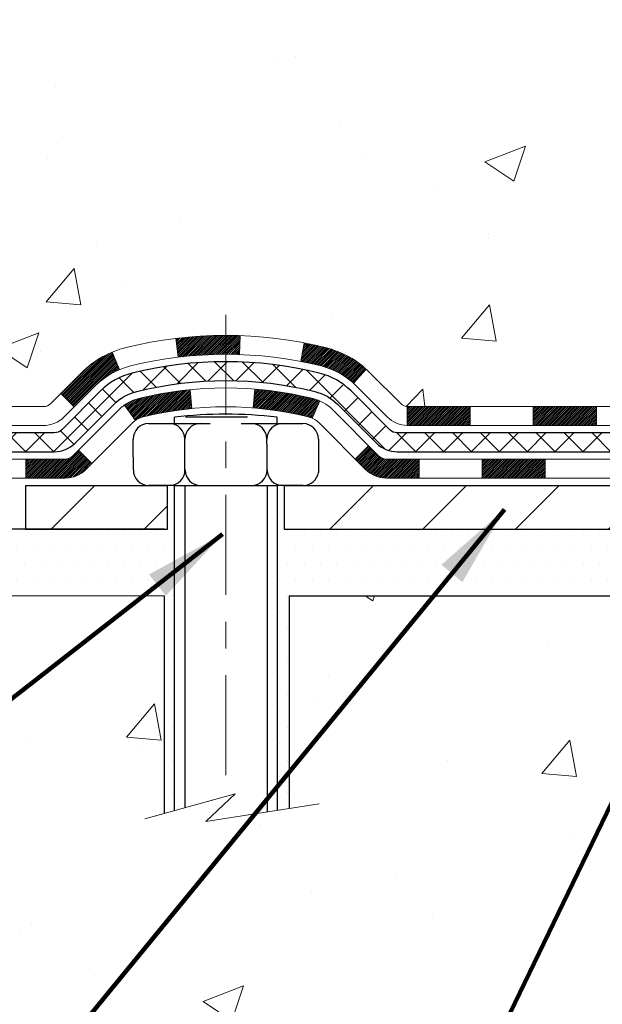
# Model space of a CAD drawing. Extents: x 13 to 3254, y -85 to 1977.
# Drawn here: x 233 to 236, y -65 to -61 of the extents above; entities that cross this region are included whole.
import ezdxf

# ---------------------------------------------------------------- set-up
doc = ezdxf.new("R2010")
doc.units = 0
doc.header["$LTSCALE"] = 5
doc.header["$MEASUREMENT"] = 0
doc.linetypes.add('CENTERX2', pattern=[4, 2.5, -0.5, 0.5, -0.5])
for name, color, linetype, lineweight in [('CENTERLINE - L', 1, 'CENTERX2', 18), ('CONCRETE - H', 130, 'CONTINUOUS', 9), ('CONCRETE - L', 132, 'CONTINUOUS', 13), ('DECK COAT - H', 20, 'CONTINUOUS', 20), ('DECK COAT - L', 22, 'CONTINUOUS', 18), ('MIG FOOT - H', 251, 'CONTINUOUS', 20), ('MIG FOOT - L', 7, 'CONTINUOUS', 30), ('PVC SIDESHEET - H', 170, 'CONTINUOUS', 20), ('PVC SIDESHEET - L', 150, 'CONTINUOUS', 25), ('SCREW - L', 1, 'CONTINUOUS', 25), ('SETTING BED - H', 210, 'CONTINUOUS', 20), ('SETTING BED - L', 212, 'CONTINUOUS', 25), ('TEXT - 4', 241, 'CONTINUOUS', 25)]:
    doc.layers.add(name, color=color, linetype=linetype, lineweight=lineweight)
doc.layers.add('DECKCOAT', color=1, linetype='CONTINUOUS')
doc.layers.add('METAL11', color=7, linetype='CONTINUOUS')
doc.styles.add('ROMANS', font='romans', dxfattribs={"width": 0.9})
doc.dimstyles.get("Standard").update_dxf_attribs({"dimtxt": 0.18, "dimasz": 0.18, "dimexe": 0.18, "dimexo": 0.0625, "dimgap": 0.09, "dimtad": 0, "dimtih": 1, "dimtoh": 1, "dimdec": 4, "dimzin": 0, "dimdsep": 46, "dimtxsty": 'Standard', "dimcen": 0.09, "dimadec": 0, "dimazin": 0, "dimtfac": 1, "dimtdec": 4, "dimtofl": 0, "dimtmove": 0, "dimatfit": 3, "dimfxl": 1, "dimtolj": 1, "dimtzin": 0, "dimarcsym": 0})
pattern_1 = [(49.99999999999999, (0, 0), (1.556454596243635, -0.1361721329122314), [0.16275, -1.79025]), (355, (0, 0), (-0.30109039394021, 1.632256930129026), [0.1302, -1.4322]), (100.45144446, (0.12970454777, -0.01134767648), (1.255364197397833, 1.496084780401926), [0.13831621664, -1.52147838304]), (46.18420000000002, (0, 0.434), (2.315913687557312, -0.3591768393209761), [0.244125, -2.685375]), (96.63563549, (0.19299273665, 0.40406852381), (2.028216422113076, 2.113837363680775), [0.20747444214, -2.282218859199999]), (351.1841639899999, (0, 0.434), (2.028216420768858, 2.113837362585878), [0.1953, -2.14830000217]), (21, (0.217, 0.3255), (1.295288303097062, -0.8736829927437852), [0.16275, -1.79025]), (326.0000000000001, (0.217, 0.3255), (0.5279942702698324, 1.573575597751671), [0.1302, -1.4322]), (71.45144474, (0.32494069118, 0.25269308442), (1.823282557504037, 0.6998926015897878), [0.1383162123, -1.52147838304]), (37.50000000000001, (0, 0), (0.02638688603852075, 0.7223796628139459), [0, -1.41484, 0, -1.4539, 0, -1.437625]), (7.499999999999999, (0, 0), (0.5708608962494625, 0.8558734147847217), [0, -0.82894, 0, -1.38229, 0, -0.547925]), (327.5, (-0.48391, 0), (1.158394686494127, -0.04894407166360407), [0, -0.5425, 0, -1.6926, 0, -2.24595]), (317.5, (-0.70091, 0), (1.265513987472978, 0.2172278116611295), [0, -0.70525, 0, -1.12406, 0, -1.59495])]

msp = doc.modelspace()

# ---------------------------------------------------------------- hatches: boundary and pattern name
at = {"layer": 'CONCRETE - H'}
h = msp.add_hatch(dxfattribs=at)
h.set_pattern_fill('AR-CONC', color=256, scale=0.217)
h.set_pattern_definition(pattern_1)
edge = h.paths.add_edge_path()
edge.add_spline(control_points=[(227.6089013008383, -58.57393459997579), (227.4709972716592, -58.90643566067121), (226.9685229279624, -60.1037336885292), (229.839756155793, -59.363770242737), (230.8173174502704, -61.45822639519876), (230.5125953660556, -62.65627066375384), (230.2525779115701, -63.28464890318628)], knot_values=[0, 0, 0, 0, 0.8976278745051537, 3.234769126600763, 4.894874835587563, 6.877130241027118, 6.877130241027118, 6.877130241027118, 6.877130241027118], degree=3, periodic=0)
edge.add_line((230.2525881775321, -63.28464890318649), (230.7455795635921, -63.28464890318787))
edge.add_line((230.7455795635921, -63.28464890318787), (230.7455795635921, -63.08779889467486))
edge.add_line((230.7455795635921, -63.08779889467486), (231.415263263592, -63.08779889467485))
edge.add_arc((231.4152632635921, -63.04842889467512), 0.03936999999973523, 269.9999999998759, 300.0000000001038)
edge.add_line((231.434948263592, -63.08252431482184), (231.5707091712099, -63.00414271826319))
edge.add_arc((231.6258271712096, -63.09960989467443), 0.1102359999995308, 90.0000000000295, 119.99999999993199, ccw=False)
edge.add_line((231.6258271712095, -62.9893738946749), (232.5337851122385, -62.9893738946749))
edge.add_arc((232.5337851122385, -62.95000389467479), 0.03937000000011182, 269.9999999999172, 300.0000000332594)
edge.add_line((232.5534701122584, -62.98409931481045), (233.2335572983976, -62.59145131200414))
edge.add_arc((233.293557239125, -62.69537439467928), 0.1199999999999835, 90, 119.9999673213174, ccw=False)
edge.add_line((233.293557239125, -62.57537439467929), (233.5049986216846, -62.5753743946792))
edge.add_arc((233.5049986216847, -62.53600439467906), 0.03937000000014024, 269.9999999998346, 314.9999999999927)
edge.add_line((233.5328374156601, -62.56384318865447), (233.6493039397924, -62.44737666452203))
edge.add_arc((233.8990059140994, -62.69707863882845), 0.3531319186158823, 103.90200089111772, 135.0000000000644, ccw=False)
edge.add_arc((234.1882905071825, -63.86584841226868), 1.557170273114089, 76.09799910892599, 103.90200089106969, ccw=False)
edge.add_arc((234.477575100266, -62.69707863882906), 0.3531319186163584, 44.999999999992724, 76.09799910896322, ccw=False)
edge.add_line((234.7272770745731, -62.44737666452205), (234.8437435987057, -62.5638431886545))
edge.add_arc((234.8715823926809, -62.53600439467939), 0.03936999999978212, 224.9999999999049, 270)
edge.add_line((234.8715823926809, -62.57537439467917), (236.5824874951651, -62.5753743946792))
edge.add_arc((236.5824874951651, -62.5360043946792), 0.03937000000000523, 270.0000000000828, 360.0000000000206)
edge.add_line((236.6218574951651, -62.53600439467918), (236.6218574951648, -61.2315208373082))
edge.add_line((236.6218574951648, -61.2315208373082), (236.6218574951652, -61.22022226907167))
edge.add_arc((236.5824874951651, -61.22022226907171), 0.03937000000004787, 6.204384036985042e-11, 72.69762276303406)
edge.add_line((236.5941967035353, -61.18263382218511), (236.5769237624419, -61.17610782539028))
edge.add_line((236.5769237624419, -61.17610782539028), (236.5597471662675, -61.16939344532189))
edge.add_line((236.5597471662675, -61.16939344532189), (236.542763259931, -61.16230229870642))
edge.add_line((236.542763259931, -61.16230229870642), (236.5260683883514, -61.15464600227035))
edge.add_line((236.5260683883514, -61.15464600227035), (236.5097588964478, -61.14623617274013))
edge.add_line((236.5097588964478, -61.14623617274013), (236.493919982123, -61.13692060101918))
edge.add_line((236.493919982123, -61.13692060101918), (236.4785794528131, -61.12673332093949))
edge.add_line((236.4785794528131, -61.12673332093949), (236.4637466986472, -61.1157681339793))
edge.add_line((236.4637466986472, -61.1157681339793), (236.4494311012259, -61.10411886929425))
edge.add_line((236.4494311012259, -61.10411886929425), (236.4356420456311, -61.0918793048133))
edge.add_line((236.4356420456311, -61.0918793048133), (236.4223907664475, -61.07911600321607))
edge.add_line((236.4223907664475, -61.07911600321607), (236.4096933848947, -61.06582362033033))
edge.add_line((236.4096933848947, -61.06582362033033), (236.3975632573012, -61.05199554424634))
edge.add_line((236.3975632573012, -61.05199554424634), (236.3860004667115, -61.03766417506129))
edge.add_line((236.3860004667115, -61.03766417506129), (236.3750020056299, -61.02287099639604))
edge.add_line((236.3750020056299, -61.02287099639604), (236.3645648665605, -61.00765749187129))
edge.add_line((236.3645648665605, -61.00765749187129), (236.3546860420076, -60.99206514510782))
edge.add_line((236.3546860420076, -60.99206514510782), (236.3453625244748, -60.97613543972646))
edge.add_line((236.3453625244748, -60.97613543972646), (236.3365912428334, -60.95990981747259))
edge.add_line((236.3365912428334, -60.95990981747259), (236.328363998278, -60.94342634571304))
edge.add_line((236.328363998278, -60.94342634571304), (236.3206637825695, -60.92671729457545))
edge.add_line((236.3206637825695, -60.92671729457545), (236.3134727191849, -60.90981436279414))
edge.add_line((236.3134727191849, -60.90981436279414), (236.306772454964, -60.89274776360169))
edge.add_line((236.306772454964, -60.89274776360169), (236.300540079203, -60.87553350606426))
edge.add_line((236.300540079203, -60.87553350606426), (236.294750149097, -60.85817970762822))
edge.add_line((236.294750149097, -60.85817970762822), (236.2893771946971, -60.84069440114347))
edge.add_line((236.2893771946971, -60.84069440114347), (236.2843957460547, -60.82308561945992))
edge.add_line((236.2843957460547, -60.82308561945992), (236.2797803332208, -60.80536139542748))
edge.add_line((236.2797803332208, -60.80536139542748), (236.2755054862468, -60.78752976189604))
edge.add_line((236.2755054862468, -60.78752976189604), (236.2715457351839, -60.76959875171552))
edge.add_line((236.2715457351839, -60.76959875171552), (236.2678756100835, -60.75157639773583))
edge.add_line((236.2678756100835, -60.75157639773583), (236.2644696409965, -60.73347073280688))
edge.add_line((236.2644696409965, -60.73347073280688), (236.2613023579745, -60.71528978977854))
edge.add_line((236.2613023579745, -60.71528978977854), (236.2583482910685, -60.69704160150074))
edge.add_line((236.2583482910685, -60.69704160150074), (236.2555819703299, -60.6787342008234))
edge.add_line((236.2555819703299, -60.6787342008234), (236.2529779258099, -60.66037562059641))
edge.add_line((236.2529779258099, -60.66037562059641), (236.2505106875597, -60.64197389366969))
edge.add_line((236.2505106875597, -60.64197389366969), (236.2481547856304, -60.6235370528931))
edge.add_line((236.2481547856304, -60.6235370528931), (236.2458847500735, -60.60507313111658))
edge.add_line((236.2458847500735, -60.60507313111658), (236.2436751109402, -60.58659016119007))
edge.add_line((236.2436751109402, -60.58659016119007), (236.2415003982817, -60.56809617596342))
edge.add_line((236.2415003982817, -60.56809617596342), (236.2415003982817, -60.55436084363338))
edge.add_line((236.2415003982817, -60.55436084363338), (236.2436751109402, -60.53586685840672))
edge.add_line((236.2436751109402, -60.53586685840672), (236.2458847500735, -60.51738388848018))
edge.add_line((236.2458847500735, -60.51738388848018), (236.2481547856304, -60.49891996670367))
edge.add_line((236.2481547856304, -60.49891996670367), (236.2505106875597, -60.48048312592708))
edge.add_line((236.2505106875597, -60.48048312592708), (236.2529779258099, -60.46208139900035))
edge.add_line((236.2529779258099, -60.46208139900035), (236.2555819703299, -60.44372281877337))
edge.add_line((236.2555819703299, -60.44372281877337), (236.2583482910685, -60.42541541809602))
edge.add_line((236.2583482910685, -60.42541541809602), (236.2613023579745, -60.40716722981823))
edge.add_line((236.2613023579745, -60.40716722981823), (236.2644696409965, -60.38898628678992))
edge.add_line((236.2644696409965, -60.38898628678992), (236.2678756100835, -60.37088062186093))
edge.add_line((236.2678756100835, -60.37088062186093), (236.2715457351839, -60.35285826788125))
edge.add_line((236.2715457351839, -60.35285826788125), (236.2755054862468, -60.33492725770076))
edge.add_line((236.2755054862468, -60.33492725770076), (236.2797803332208, -60.31709562416931))
edge.add_line((236.2797803332208, -60.31709562416931), (236.2843957460547, -60.29937140013688))
edge.add_line((236.2843957460547, -60.29937140013688), (236.2893771946971, -60.28176261845333))
edge.add_line((236.2893771946971, -60.28176261845333), (236.294750149097, -60.26427731196857))
edge.add_line((236.294750149097, -60.26427731196857), (236.300540079203, -60.24692351353254))
edge.add_line((236.300540079203, -60.24692351353254), (236.306772454964, -60.2297092559951))
edge.add_line((236.306772454964, -60.2297092559951), (236.3134727191849, -60.21264265680263))
edge.add_line((236.3134727191849, -60.21264265680263), (236.3206637825695, -60.19573972502131))
edge.add_line((236.3206637825695, -60.19573972502131), (236.328363998278, -60.17903067388373))
edge.add_line((236.328363998278, -60.17903067388373), (236.3365912428334, -60.16254720212417))
edge.add_line((236.3365912428334, -60.16254720212417), (236.345362524475, -60.1463215798703))
edge.add_line((236.345362524475, -60.1463215798703), (236.3546860420076, -60.13039187448892))
edge.add_line((236.3546860420076, -60.13039187448892), (236.3645648665606, -60.11479952772548))
edge.add_line((236.3645648665606, -60.11479952772548), (236.37500200563, -60.09958602320073))
edge.add_line((236.37500200563, -60.09958602320073), (236.3860004667116, -60.08479284453544))
edge.add_line((236.3860004667116, -60.08479284453544), (236.3975632573012, -60.07046147535043))
edge.add_line((236.3975632573012, -60.07046147535043), (236.4096933848947, -60.05663339926643))
edge.add_line((236.4096933848947, -60.05663339926643), (236.4223907664476, -60.04334101638072))
edge.add_line((236.4223907664476, -60.04334101638072), (236.4356420456311, -60.03057771478349))
edge.add_line((236.4356420456311, -60.03057771478349), (236.449431101226, -60.01833815030251))
edge.add_line((236.449431101226, -60.01833815030251), (236.4637466986472, -60.00668888561749))
edge.add_line((236.4637466986472, -60.00668888561749), (236.4785794528131, -59.9957236986573))
edge.add_line((236.4785794528131, -59.9957236986573), (236.493919982123, -59.98553641857761))
edge.add_line((236.493919982123, -59.98553641857761), (236.5097588964478, -59.97622084685663))
edge.add_line((236.5097588964478, -59.97622084685663), (236.5260683883515, -59.96781101732644))
edge.add_line((236.5260683883515, -59.96781101732644), (236.542763259931, -59.96015472089037))
edge.add_line((236.542763259931, -59.96015472089037), (236.5597471662675, -59.95306357427491))
edge.add_line((236.5597471662675, -59.95306357427491), (236.5769237624419, -59.94634919420652))
edge.add_line((236.5769237624419, -59.94634919420652), (236.5941967035353, -59.93982319741168))
edge.add_arc((236.5824874951651, -59.90223475052504), 0.03937000000010585, 287.3023772370265, 359.9999999999586)
edge.add_line((236.6218574951652, -59.90223475052507), (236.6218574951652, -59.71299970166636))
edge.add_line((236.6218574951652, -59.71299970166636), (236.7202824951649, -59.71299970166636))
edge.add_line((236.7202824951649, -59.71299970166636), (236.7200183915588, -59.71299970166637))
edge.add_arc((236.6809124951649, -59.70844714554615), 0.03936999999996848, 353.3597387389237, 417.0968478606554)
edge.add_line((236.7022990918007, -59.67539248801754), (236.3870811513449, -59.47144425654451))
edge.add_arc((236.5647709951664, -59.27275190311681), 0.2665564328766554, 179.9999999998381, 228.1938505934704, ccw=False)
edge.add_line((236.2982145622897, -59.27275190311605), (236.2982145622898, -59.22353830076646))
edge.add_line((236.2982145622898, -59.22353830076646), (236.2084708573807, -59.22353830076646))
edge.add_line((236.2084708573807, -59.22353830076646), (236.2084708573807, -59.27723217335689))
edge.add_line((236.2084708573807, -59.27723217335689), (236.0096519597428, -59.27723217335691))
edge.add_arc((236.0096519597428, -59.19849201587658), 0.07874015748032548, 180.0000000000052, 270, ccw=False)
edge.add_line((235.9309118022625, -59.19849201587659), (235.9309118022625, -59.07386891490839))
edge.add_line((235.9309118022625, -59.07386891490839), (227.8637935231609, -59.07386891490839))
edge.add_line((227.8637935231609, -59.07386891490839), (227.8637935231609, -58.57393459997579))
edge.add_line((227.8637935231609, -58.57393459997579), (227.6089013008383, -58.57393459997579))
h.paths.add_polyline_path([(229.9298397016146, -60.6850944822629), (232.5648397016146, -60.6850944822629), (232.5648397016146, -59.70342781559624), (229.9298397016146, -59.70342781559624)], flags=25)
h = msp.add_hatch(dxfattribs=at)
h.set_pattern_fill('AR-CONC', color=256, scale=0.217)
h.set_pattern_definition(pattern_1)
edge = h.paths.add_edge_path()
edge.add_line((230.2525779115699, -63.28464890318649), (233.9580667076166, -63.28464890319687))
edge.add_line((233.9580667076166, -63.28464890319687), (233.9580667076143, -64.10032824552665))
edge.add_line((233.9580667076143, -64.10032824552665), (234.2236511371601, -64.02715243922894))
edge.add_line((234.22365113716, -64.02715243922894), (234.1133993223706, -64.13059671979543))
edge.add_line((234.1133993223707, -64.13059671979543), (234.4255493180786, -64.08149885311518))
edge.add_line((234.4255493180786, -64.08149885311518), (234.4255493180808, -63.28464890319817))
edge.add_line((234.4255493180808, -63.28464890319817), (237.2985200467338, -63.28464890320622))
edge.add_line((237.2985200467338, -63.28464890320622), (237.2985200467276, -65.29799549264833))
edge.add_spline(control_points=[(237.2985200467276, -65.29799549264833), (236.8589530912795, -65.28110603505142), (235.9274574757923, -65.2453152288853), (234.1251679015523, -65.93568853119048), (232.8098462382975, -63.93766186869634), (230.4695706001175, -64.4307779924378), (230.2898040053881, -63.48127262027889), (230.2525779115699, -63.28464890318649)], knot_values=[0, 0, 0, 0, 1.332308185977929, 2.823322404776305, 5.141569464197504, 7.287758576092784, 7.848260585836671, 7.848260585836671, 7.848260585836671, 7.848260585836671], degree=3, periodic=0)
h.paths.add_polyline_path([(231.8515066476657, -64.45646453303041), (233.3931733143324, -64.45646453303041), (233.3931733143324, -63.66479786636374), (231.8515066476657, -63.66479786636374)], flags=25)
at = {"layer": 'DECK COAT - H'}
h = msp.add_hatch(dxfattribs=at)
h.set_pattern_fill('ANSI31', color=256, scale=0.03937, style=0)
h.set_pattern_definition([(45, (52.52117483752093, -224.6615272986371), (-0.003479849246914297, 0.003479849246914297), [])])
h.paths.add_polyline_path([(235.5768704071825, -62.57537439467917), (235.3406504071827, -62.57537439467917), (235.3406504071827, -62.64624039467923), (235.5768704071825, -62.64624039467923)])
h.paths.add_polyline_path([(235.1044304071825, -62.57537439467917), (234.8715823926811, -62.57537439467917, -0.02144170134057288), (234.8682104071823, -62.57522972595625), (234.8682104071827, -62.64624039467923), (235.1044304071825, -62.64624039467923)])
h.paths.add_polyline_path([(234.7144015959668, -62.43513329552296, 0.1237366593047226), (234.5624192607532, -62.3542906279872, 0.01313217533143259), (234.4825441780927, -62.33673296972482), (234.4691528483177, -62.40632220914343, -0.01313217533147817), (234.5453928579838, -62.4230808276143, -0.1237366593049013), (234.6668755991382, -62.48770010616845)])
h.paths.add_polyline_path([(235.3851385071826, -62.77222439467921), (235.1489185071828, -62.77222439467921), (235.1489185071828, -62.84309039467921), (235.3851385071826, -62.84309039467921)])
h.paths.add_polyline_path([(234.5406598387353, -62.55409488500128, 0.04324640446576285), (234.5151236975048, -62.54537451584021, 0.04070359398944642), (234.2968795921807, -62.50986918821529), (234.291222634588, -62.5805090408963, -0.04070359398944876), (234.4980972947355, -62.61416471546734, -0.04324640446531137), (234.5120540786066, -62.61893083524082)])
h.paths.add_polyline_path([(234.9126985071826, -62.77222439467921), (234.790044452928, -62.77222439467921, -0.1989123673794921), (234.7622056589527, -62.76069318865457), (234.7235097353269, -62.72199726502883), (234.6733999061712, -62.77210709418442), (234.7120958297971, -62.81080301781013, 0.198912367379553), (234.7900444529279, -62.84309039467921), (234.9126985071826, -62.84309039467921)])
h.paths.add_polyline_path([(234.242365560052, -62.30961734069628, 0.008683585791257758), (234.1882905071825, -62.30867813915459), (234.1882905071825, -62.37954413915459, -0.008683585791259676), (234.2399046328415, -62.38044059812817)])
h.paths.add_polyline_path([(234.1882905071825, -62.30867813915459, 0.03014854381015566), (234.001016122383, -62.31998051226292), (234.009538881122, -62.39033214720824, -0.03014854381015595), (234.1882905071825, -62.37954413915459)])
h.paths.add_polyline_path([(234.0543526981178, -62.51213798948685, 0.03601941678383571), (233.8614573168607, -62.54537451584009, 0.0935601540946129), (233.8087369122689, -62.569502993054), (233.849669370357, -62.62735214024617, -0.09356015409565223), (233.8784837196301, -62.6141647154672, -0.03601941678380825), (234.0613301996405, -62.5826596487732)])
h.paths.add_polyline_path([(233.6860511478397, -62.7892370545391), (233.6359413186842, -62.73912722538334), (233.6143753554132, -62.76069318865454, -0.1989123673796988), (233.5865365614377, -62.77222439467924), (233.4392927614377, -62.77222439467924), (233.4392927614377, -62.84309039467924), (233.5865365614378, -62.84309039467921, 0.1989123673795969), (233.6644851845687, -62.8108030178101)])
h.paths.add_polyline_path([(233.6994137689475, -62.49748649367781, -0.09785809462208828), (233.790333454399, -62.43657077845809), (233.7630500240548, -62.3711673811102, 0.09785809462147925), (233.6493039397928, -62.44737666452174), (233.5699633769628, -62.52671722735171), (233.6200732061182, -62.5768270565073)])
at = {"layer": 'MIG FOOT - H'}
h = msp.add_hatch(dxfattribs=at)
h.set_pattern_fill('ANSI31', color=256, scale=1.9685, style=0)
h.set_pattern_definition([(45, (-706.6551202154739, -526.1366013254329), (-0.1739924623457148, 0.1739924623457148), [])])
h.paths.add_polyline_path([(236.9617920071832, -59.81594940319668), (237.1257920071832, -59.8159494031968), (237.1257920071827, -60.3784494031968), (236.961792007183, -60.3784494031968)])
edge = h.paths.add_edge_path()
edge.add_line((236.9617920071827, -60.7534494031968), (237.1257920071827, -60.7534494031968))
edge.add_line((237.1257920071827, -60.7534494031968), (237.1257920071826, -62.6803194031968))
edge.add_arc((236.7714620071825, -62.68031940319675), 0.3543300000001182, 270.00000000001836, 359.9999999999908, ccw=False)
edge.add_line((236.7714620071826, -63.03464940319681), (234.4070420381826, -63.03464940319681))
edge.add_line((234.4070420381826, -63.03464940319681), (234.4070420381828, -62.87064940319677))
edge.add_line((234.4070420381828, -62.87064940319677), (236.7714620071826, -62.87064940319682))
edge.add_arc((236.7714620071827, -62.68031940319686), 0.1903299999999604, 269.9999999999658, 360.0000000000171)
edge.add_line((236.9617920071826, -62.6803194031968), (236.9617920071827, -60.7534494031968))
h.paths.add_polyline_path([(233.4382920071828, -62.87064940319682), (233.9695389761828, -62.87064940319694), (233.9695389761827, -63.03464940319692), (233.4382920071826, -63.03464940319692)])
at = {"layer": 'PVC SIDESHEET - H'}
h = msp.add_hatch(dxfattribs=at)
h.set_pattern_fill('ANSI37', color=256, scale=0.59055, style=0)
h.set_pattern_definition([(45, (52.52117483752093, -224.6615272986371), (-0.05219773870371446, 0.05219773870371446), []), (135, (52.52117483752093, -224.6615272986371), (-0.05219773870371446, -0.05219773870371446), [])])
edge = h.paths.add_edge_path()
edge.add_line((236.7911484951648, -62.6344293946792), (236.7911484951641, -61.15767997677445))
edge.add_line((236.7911484951641, -61.15767997677445), (236.7202824951699, -61.15767997677445))
edge.add_line((236.7202824951699, -61.15767997677445), (236.7202824951648, -62.6344293946792))
edge.add_arc((236.6809124951648, -62.63442939467929), 0.0393699999999626, -90.00000000008271, 1.2397549653542228e-10, ccw=False)
edge.add_line((236.6809124951647, -62.67379939467925), (234.8308134228041, -62.67379939467919))
edge.add_arc((234.8308134228043, -62.63442939467934), 0.03936999999984891, 225, 270, ccw=False)
edge.add_line((234.802974628829, -62.66226818865455), (234.6576800896349, -62.51697364946038))
edge.add_arc((234.4775751002658, -62.69707863882941), 0.254706918616741, 45, 76.09799910892364)
edge.add_arc((234.1882905071825, -63.86584841226893), 1.458745273114345, 76.0979991089222, 89.99999999999889)
edge.add_line((234.1882905071825, -62.40710313915459), (234.1882905071825, -62.47796913915458))
edge.add_arc((234.1882905071824, -63.86584841226899), 1.387879273114407, 76.0979991089194, 89.99999999999773, ccw=False)
edge.add_arc((234.4775751002659, -62.69707863882932), 0.1838409186166517, 44.999999999981185, 76.09799910891832, ccw=False)
edge.add_line((234.6075702604793, -62.56708347861597), (234.7528647996733, -62.71237801781005))
edge.add_arc((234.8308134228041, -62.63442939467923), 0.1102359999999386, 224.9999999999896, 270.0000000000148)
edge.add_line((234.8308134228043, -62.74466539467919), (236.6809124951648, -62.74466539467919))
edge.add_arc((236.6809124951648, -62.6344293946792), 0.1102359999999862, 270, 360)
edge = h.paths.add_edge_path()
edge.add_arc((234.1882905071825, -63.8658484122689), 1.458745273114317, 90.00000000000333, 103.9020008910643)
edge.add_arc((233.8990059140994, -62.69707863882901), 0.2547069186164078, 103.9020008910622, 135)
edge.add_line((233.7189009247307, -62.51697364946021), (233.5736063855364, -62.66226818865452))
edge.add_arc((233.5457675915609, -62.6344293946792), 0.03937000000000822, 270, 315, ccw=False)
edge.add_line((233.5457675915609, -62.67379939467922), (233.3199302791916, -62.67379939467922))
edge.add_arc((233.3199302791916, -62.79379939467923), 0.1200000000000045, 90, 120.0000000000004)
edge.add_line((233.2599302791917, -62.68987634622509), (232.5798440480934, -63.08252431482184))
edge.add_arc((232.5601590480933, -63.0484288946749), 0.03936999999995876, 270, 300.000000000051, ccw=False)
edge.add_line((232.5601590480933, -63.08779889467486), (231.6152780115035, -63.08779889467486))
edge.add_line((231.6152780115035, -63.08779889467486), (231.6152780115035, -63.15866489467483))
edge.add_line((231.6152780115035, -63.15866489467483), (232.5601590480933, -63.15866489467483))
edge.add_arc((232.5601590480934, -63.04842889467493), 0.110235999999901, 269.9999999999853, 300.0000000000081)
edge.add_line((232.6152770480933, -63.14389607108642), (233.2974828312679, -62.75002437852784))
edge.add_arc((233.3174828312679, -62.78466539467918), 0.03999999999995874, 90, 120.00000000000401, ccw=False)
edge.add_line((233.3174828312679, -62.74466539467922), (233.5457675915609, -62.74466539467919))
edge.add_arc((233.5457675915609, -62.6344293946792), 0.1102359999999862, 270.0000000000148, 314.9999999999791)
edge.add_line((233.6237162146918, -62.71237801781011), (233.7690107538863, -62.56708347861566))
edge.add_arc((233.8990059140995, -62.69707863882887), 0.1838409186162881, 103.9020008910556, 134.9999999999687, ccw=False)
edge.add_arc((234.1882905071826, -63.86584841226893), 1.387879273114356, 90.00000000000591, 103.90200089106179, ccw=False)
edge.add_line((234.1882905071825, -62.47796913915458), (234.1882905071825, -62.40710313915459))
at = {"layer": 'SETTING BED - H', "linetype": 'Continuous'}
h = msp.add_hatch(dxfattribs=at)
h.set_pattern_fill('DOTS', color=256, scale=0.9842500000000001, style=0)
h.set_pattern_definition([(7.016477563892661e-15, (225.3772767054113, -72.63565266908641), (0.0307578125, 0.061515625), [0, -0.061515625])])
h.paths.add_polyline_path([(234.4255493180808, -63.28464890319817), (234.4255493180786, -64.08149885311518), (234.3811472882847, -64.08848281905826), (234.3811472882847, -62.87064940319682), (234.4070420381825, -62.87064940319682), (234.4070420381825, -63.03464940319681), (237.0619492393054, -63.03467442611624), (237.0623067550383, -63.28464890320556)])
h.paths.add_polyline_path([(233.9954337260799, -62.87064940319682), (233.9695389761825, -62.87064940319682), (233.9695389761825, -63.03464940319687), (233.067320257059, -63.03464940319436), (232.6343084211913, -63.28464890319314), (233.9580667076166, -63.28464890319687), (233.9580667076143, -64.10032824552665), (233.9954337260799, -64.09003260541762)])

# ---------------------------------------------------------------- linework, layer by layer
at = {"layer": 'CENTERLINE - L', "ltscale": 0.03}
msp.add_line((234.1882905071825, -62.23155078928103), (234.1882905071825, -64.03609585649075), dxfattribs=at)
at = {"layer": 'CONCRETE - L'}
for p, q in [((233.9580667076166, -63.28464890319687), (230.2525779115699, -63.28464890318649)), ((233.9580667076166, -63.28464890319687), (233.9580667076143, -64.10032824552665)), ((234.4255493180786, -64.08149885311518), (234.4255493180808, -63.28464890319817)), ((237.3637938461899, -63.28464890320639), (234.4255493180808, -63.28464890319817))]:
    msp.add_line(p, q, dxfattribs=at)
msp.add_lwpolyline([(233.884543291761, -64.12058596638035), (234.22365113716, -64.02715243922894), (234.1133993223707, -64.13059671979543), (234.5377017794628, -64.06385846652982)], dxfattribs=at)
at = {"layer": 'DECK COAT - L'}
for p, q in [((234.009538881122, -62.39033214720824), (234.001016122383, -62.31998051226292)), ((234.2399046328415, -62.38044059812817), (234.242365560052, -62.30961734069628)), ((234.4691528483177, -62.40632220914345), (234.4825441780927, -62.33673296972482)), ((233.790333454399, -62.43657077845812), (233.7630500240548, -62.3711673811104)), ((234.6668755991382, -62.48770010616833), (234.7144015959666, -62.43513329552313)), ((234.291222634588, -62.58050904089627), (234.2968795921807, -62.50986918821529)), ((233.620073206118, -62.57682705650716), (233.5699633769628, -62.52671722735174)), ((234.0613301996405, -62.58265964877323), (234.0543526981178, -62.51213798948696)), ((233.8496693703569, -62.62735214024609), (233.8087369122686, -62.56950299305383)), ((234.5120540786066, -62.61893083524079), (234.5406598387354, -62.55409488500088)), ((234.8682104071823, -62.5753743946792), (234.8682104071827, -62.64624039467923)), ((235.1044304071825, -62.57537439467926), (235.1044304071825, -62.64624039467928)), ((235.3406504071827, -62.57537439467926), (235.3406504071827, -62.64624039467923)), ((235.5768704071825, -62.57537439467926), (235.5768704071825, -62.64624039467923)), ((233.6359413186842, -62.73912722538334), (233.6860511478394, -62.78923705453893)), ((233.4392927614377, -62.77222439467924), (233.4392927614377, -62.84309039467921)), ((234.9126985071826, -62.77222439467918), (234.9126985071826, -62.84309039467921)), ((235.1489185071828, -62.77222439467918), (235.1489185071828, -62.84309039467921)), ((235.3851385071826, -62.77222439467918), (235.3851385071826, -62.84309039467921))]:
    msp.add_line(p, q, dxfattribs=at)
for points in [[(236.5824874951651, -62.5753743946792), (234.8715823926809, -62.57537439467917, -0.1989123673796998), (234.8437435987057, -62.5638431886545), (234.7272770745731, -62.44737666452205, 0.1365295740960137), (234.5624192607529, -62.35429062798717, 0.1219165551892847), (233.8141617536121, -62.35429062798714, 0.1365295740960137), (233.6493039397924, -62.44737666452203), (233.53283741566, -62.56384318865456, -0.1989123673796998), (233.5049986216846, -62.5753743946792), (233.2935572391249, -62.57537439467929, 0.1316523525283649)], [(233.2911097939933, -62.64624039467917), (233.5049986216846, -62.64624039467923, 0.1989123673796998), (233.5829472448155, -62.61395301781006), (233.6994137689476, -62.49748649367761, -0.1365295740960137), (233.8311881563815, -62.42308082761424, -0.1219165551892847), (234.5453928579837, -62.42308082761427, -0.1365295740960137), (234.6771672454176, -62.49748649367761), (234.7936337695501, -62.61395301781009, 0.1903426122985657), (234.8682104071827, -62.64624039467923), (236.5824874951651, -62.64624039467923)], [(236.7596524951652, -62.77222439467918), (234.7900444529278, -62.77222439467921, -0.1989123673796998), (234.7622056589526, -62.76069318865449), (234.5880831046966, -62.58657063439863, 0.1365295740960137), (234.5151236975048, -62.54537451584021, 0.1219165551892847), (233.8614573168603, -62.54537451584018, 0.1365295740960137), (233.7884979096689, -62.58657063439863), (233.6143753554132, -62.76069318865454, -0.1989123673796998), (233.5865365614377, -62.77222439467924), (233.3463031784566, -62.77222439467924, 0.1316524975874019)], [(233.3438557305329, -62.84309039467927), (233.5865365614377, -62.84309039467921, 0.1989123673796998), (233.6644851845687, -62.8108030178101), (233.8386077388245, -62.63668046355416, -0.1365295740960137), (233.8784837196297, -62.61416471546728, -0.1219165551892847), (234.4980972947353, -62.61416471546731, -0.1365295740960137), (234.537973275541, -62.63668046355419), (234.7120958297969, -62.81080301781007, 0.1989123673796998), (234.7900444529278, -62.84309039467921), (236.7793374951649, -62.84309039467921)]]:
    msp.add_lwpolyline(points, format="xyb", dxfattribs=at)
at = {"layer": 'DECKCOAT'}
msp.add_line((234.6733999061712, -62.77210709418442), (234.7235097353269, -62.72199726502883), dxfattribs=at)
at = {"layer": 'METAL11'}
for p, q in [((234.4070420381827, -63.03464940319681), (234.4070420381827, -63.03464940319681)), ((234.4070420381825, -63.03464940319681), (234.4070420381825, -63.03464940319681))]:
    msp.add_line(p, q, dxfattribs=at)
at = {"layer": 'MIG FOOT - L'}
for p, q in [((233.4382920071828, -62.87064940319682), (233.4382920071827, -63.03464940319687)), ((233.4382920071828, -62.87064940319682), (233.4382920071826, -63.03464940319681)), ((233.4382920071826, -62.87064940319682), (233.9695389761827, -62.87064940319688)), ((233.9695389761827, -63.03464940319687), (233.9695389761827, -62.87064940319694)), ((234.4070420381828, -62.87064940319677), (234.4070420381827, -63.03464940319681)), ((234.4070420381827, -62.87064940319682), (236.7714620071826, -62.87064940319682)), ((233.4382920071826, -63.03464940319681), (233.9695389761827, -63.03464940319687)), ((234.4070420381827, -63.03464940319681), (236.7714620071826, -63.03464940319681))]:
    msp.add_line(p, q, dxfattribs=at)
at = {"layer": 'PVC SIDESHEET - L'}
for points in [[(236.6809124951648, -62.67379939467922), (234.8308134228041, -62.67379939467919, -0.1989123673796998), (234.8029746288289, -62.66226818865452), (234.6576800896349, -62.51697364946035, 0.1365295740960137), (234.5387714791289, -62.44983257191369, 0.1219165551892847), (233.8378095352363, -62.44983257191366, 0.1365295740960137), (233.7189009247304, -62.51697364946033), (233.5736063855364, -62.66226818865452, -0.1989123673796998), (233.5457675915609, -62.67379939467922), (233.3199302791916, -62.67379939467922, 0.1316524975874019)], [(233.3174828312679, -62.74466539467922), (233.5457675915609, -62.74466539467919, 0.1989123673796998), (233.6237162146919, -62.71237801781008), (233.7690107538861, -62.56708347861591, -0.1365295740960137), (233.8548359380057, -62.51862277154076, -0.1219165551892847), (234.5217450763595, -62.51862277154079, -0.1365295740960137), (234.6075702604792, -62.56708347861588), (234.7528647996733, -62.71237801781005, 0.1989123673796998), (234.8308134228041, -62.74466539467919), (236.6809124951648, -62.74466539467919)]]:
    msp.add_lwpolyline(points, format="xyb", dxfattribs=at)
at = {"layer": 'SCREW - L'}
for p, q in [((233.9960171518526, -62.63922126587399), (233.9960171518526, -62.6152435998048)), ((234.2690964609135, -62.61555102407205), (234.0376683235907, -62.61555102407205)), ((234.3802295794233, -62.63922126587399), (234.3802295794233, -62.6152435998048)), ((233.899005335529, -62.63922126587399), (234.0147194041904, -62.63922126587399)), ((234.0147194041904, -62.63922126587399), (234.1304334728518, -62.63922126587399)), ((234.2461475415132, -62.63922126587399), (234.3618616101747, -62.63922126587399)), ((234.3618616101747, -62.63922126587399), (234.4775756788361, -62.63922126587399)), ((233.841148301198, -62.71636397831493), (233.841148301198, -62.69707830020469)), ((233.8419265253131, -62.81279236886611), (233.841148301198, -62.71636397831493)), ((234.0349164026314, -62.71636397831493), (234.0349164026314, -62.69707830020469)), ((234.0349164026314, -62.82224995026299), (234.0349164026314, -62.71636397831493)), ((234.3424980636758, -62.71636397831493), (234.3424980636758, -62.69707830020469)), ((234.3424980636758, -62.71636397831493), (234.3424980636758, -62.82224995026299)), ((234.5354327131666, -62.69707830020469), (234.5354327131666, -62.71636397831493)), ((234.5354327131666, -62.71636397831493), (234.5354327131666, -62.82224995026299)), ((233.9954337260799, -62.87064940319682), (233.8997835596436, -62.87064940319682)), ((233.9954337260799, -62.87064940319682), (233.9954337260799, -64.09019489527749)), ((233.9954337260799, -62.87064940319682), (234.3811472882847, -62.87064940319682)), ((234.0349949195386, -62.87064940319682), (234.0349949195386, -64.07885490846537)), ((234.3436800803718, -62.87064940319682), (234.3436800803718, -64.09406185101138)), ((234.3811472882847, -62.87064940319682), (234.3811472882847, -64.08888210337376)), ((234.4783539029507, -62.87064940319682), (234.3811472882847, -62.87064940319682))]:
    msp.add_line(p, q, dxfattribs=at)
for centre, radius, start, end in [((234.1881233656379, -64.24385895021773), 1.639906325670983, 83.27266067357628, 96.72733932642373), ((233.899005335529, -62.69707830020469), 0.05785703433070866, 90, 180), ((233.9770593683009, -62.69707830020469), 0.05785703433070866, 0, 90), ((234.0927734369623, -62.69707830020469), 0.05785703433070866, 90, 180), ((234.2846410293448, -62.69707830020469), 0.05785703433070866, 0, 90), ((234.4003550980063, -62.69707830020469), 0.05785703433070866, 90, 180), ((234.4775756788361, -62.69707830020469), 0.05785703433070866, 0, 90), ((233.8997835596436, -62.81279236886611), 0.05785703433070866, 180, 270), ((233.9778375924155, -62.81279236886611), 0.05785703433070866, 270, 0), ((234.0935516610769, -62.81279236886611), 0.05785703433070866, 180, 270), ((234.2854192534599, -62.81279236886611), 0.05785703433070866, 270, 0), ((234.4011333221213, -62.81279236886611), 0.05785703433070866, 180, 270), ((234.4783539029507, -62.81279236886617), 0.05785703433065947, 269.9999999999739, 350.5919439944224)]:
    msp.add_arc(centre, radius, start, end, dxfattribs=at)
at = {"layer": 'SETTING BED - L'}
for p, q in [((233.9580667076173, -63.03464940319687), (233.067320257059, -63.03464940319436)), ((233.9580667076166, -63.28464890319687), (233.9580667076143, -64.10032824552665)), ((234.4255493180808, -63.28464890319817), (234.4255493180786, -64.08149885311518)), ((234.4255493180808, -63.28464890319817), (237.0623067550383, -63.28464890320556))]:
    msp.add_line(p, q, dxfattribs=at)

# ---------------------------------------------------------------- leaders
at = {"layer": 'TEXT - 4'}
for points, override in [([(235.2321152519345, -62.96091033741922), (232.3237637710157, -66.50961615119056), (232.0557868314703, -66.50961615119056)], {"dimtxt": 0.7, "dimasz": 0.31, "dimexe": 0.5, "dimexo": 0.5, "dimtih": 0, "dimtoh": 0, "dimtxsty": 'ROMANS', "dimdle": 0.05, "dimclrd": 256, "dimclre": 256, "dimclrt": 256, "dimtfac": 0.3, "dimlwd": 65535, "dimlwe": 65535}), ([(234.1765607488097, -63.05375737331377), (231.4895031326517, -65.15020549274705), (231.1692670676028, -65.15020549274705)], {"dimtxt": 0.7, "dimasz": 0.31, "dimexe": 0.5, "dimexo": 0.5, "dimtih": 0, "dimtoh": 0, "dimtxsty": 'ROMANS', "dimdle": 0.05, "dimclrd": 256, "dimclre": 256, "dimclrt": 256, "dimtfac": 0.3, "dimlwd": 65535, "dimlwe": 65535}), ([(236.0641934443794, -63.16907478777975), (233.8529991127085, -67.74628304672278), (233.5850221731631, -67.74628304672278)], {"dimtxt": 0.7, "dimasz": 0.31, "dimexe": 0.5, "dimexo": 0.5, "dimtih": 0, "dimtoh": 0, "dimtxsty": 'ROMANS', "dimdle": 0.05, "dimclrd": 256, "dimclre": 256, "dimclrt": 256, "dimtfac": 0.3, "dimlwd": 65535, "dimlwe": 65535}), ([(237.3908347030066, -63.28743376697321), (234.6400832444962, -68.56931242491567), (234.3219697745568, -68.56931242491567)], {"dimasz": 0.31})]:
    msp.add_leader(points, dimstyle='Standard', override=override, dxfattribs=at)

doc.saveas('drawing.dxf')
